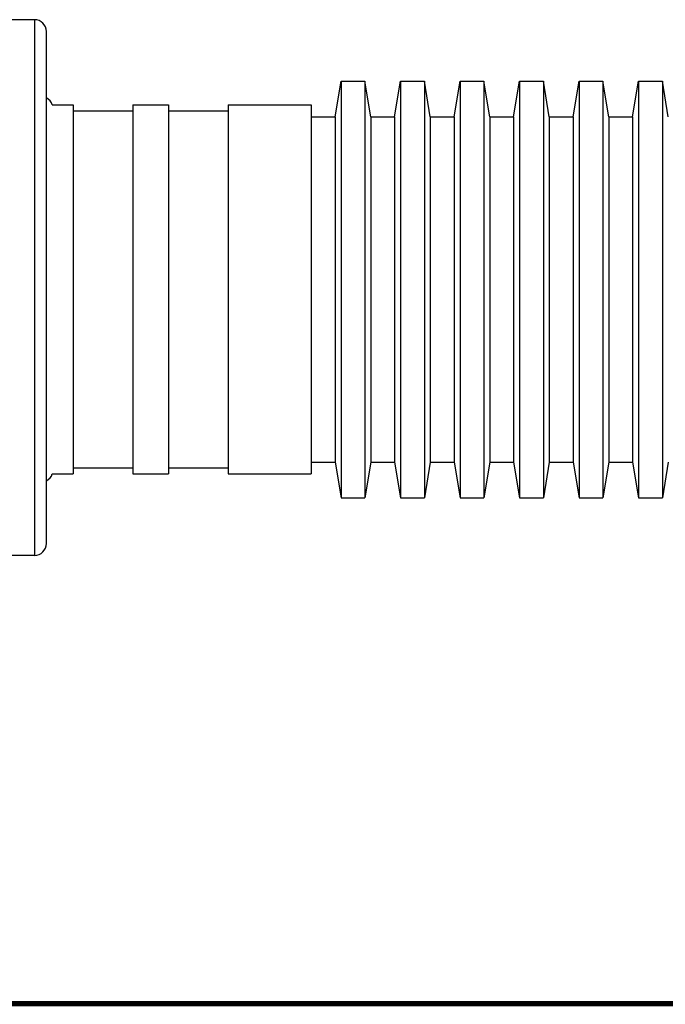
# Model space of a CAD drawing. Units: inches. Extents: x -337 to 2817, y -1893 to 306.
# Drawn here: x 662 to 716, y -481 to -399 of the extents above; entities that cross this region are included whole.
import ezdxf

# ---------------------------------------------------------------- set-up
doc = ezdxf.new("R2010")
doc.units = ezdxf.units.IN
doc.header["$MEASUREMENT"] = 0
doc.layers.add('waste', color=7, linetype='Continuous')

# ---------------------------------------------------------------- blocks, each defined once
blk = doc.blocks.new('block 52')
at = {"layer": 'Defpoints', "color": 7, "lineweight": 211, "true_color": 0xffffff}
blk.add_open_spline([(37.942, -481.226), (38.698, -481.229), (39.453, -481.228), (40.209, -481.228), (40.965, -481.228), (41.721, -481.228), (42.477, -481.228), (43.989, -481.228), (45.5, -481.228), (47.012, -481.228), (50.036, -481.228), (53.059, -481.228), (56.082, -481.228), (62.129, -481.228), (68.176, -481.228), (74.223, -481.228), (86.317, -481.228), (98.411, -481.228), (110.504, -481.228), (134.692, -481.228), (158.879, -481.228), (183.067, -481.228), (231.442, -481.228), (279.817, -481.228), (328.192, -481.228), (424.942, -481.228), (521.692, -481.228), (618.442, -481.228), (715.193, -481.228), (811.943, -481.228), (908.693, -481.228), (957.068, -481.228), (1005.443, -481.228), (1053.818, -481.228), (1078.005, -481.228), (1102.193, -481.228), (1126.38, -481.228), (1138.474, -481.228), (1150.568, -481.228), (1162.662, -481.228), (1168.709, -481.228), (1174.756, -481.228), (1180.802, -481.228), (1183.826, -481.228), (1186.849, -481.228), (1189.873, -481.228), (1191.384, -481.228), (1192.896, -481.228), (1194.408, -481.228), (1195.164, -481.228), (1195.92, -481.228), (1196.675, -481.228), (1197.431, -481.228), (1198.187, -481.229), (1198.943, -481.226)], degree=3, knots=[0, 0, 0, 0, 1, 1, 1, 2, 2, 2, 3, 3, 3, 4, 4, 4, 5, 5, 5, 6, 6, 6, 7, 7, 7, 8, 8, 8, 9, 9, 9, 10, 10, 10, 11, 11, 11, 12, 12, 12, 13, 13, 13, 14, 14, 14, 15, 15, 15, 16, 16, 16, 17, 17, 17, 18, 18, 18, 18], dxfattribs=at)
blk = doc.blocks.new('block 129')
at = {"layer": 'Defpoints', "color": 7, "lineweight": 211, "true_color": 0xffffff}
blk.add_open_spline([(37.946, -481.127), (38.702, -481.13), (39.458, -481.129), (40.214, -481.129), (40.97, -481.129), (41.725, -481.129), (42.481, -481.129), (43.993, -481.129), (45.505, -481.129), (47.016, -481.129), (50.04, -481.129), (53.063, -481.129), (56.087, -481.129), (62.133, -481.129), (68.18, -481.129), (74.227, -481.129), (86.321, -481.129), (98.414, -481.129), (110.508, -481.129), (134.696, -481.129), (158.883, -481.129), (183.07, -481.129), (231.445, -481.129), (279.82, -481.129), (328.194, -481.129), (424.944, -481.129), (521.693, -481.129), (618.442, -481.129), (715.192, -481.129), (811.941, -481.129), (908.691, -481.129), (957.065, -481.129), (1005.44, -481.129), (1053.815, -481.129), (1078.002, -481.129), (1102.189, -481.129), (1126.377, -481.129), (1138.47, -481.129), (1150.564, -481.129), (1162.658, -481.129), (1168.704, -481.129), (1174.751, -481.129), (1180.798, -481.129), (1183.822, -481.129), (1186.845, -481.129), (1189.868, -481.129), (1191.38, -481.129), (1192.892, -481.129), (1194.404, -481.129), (1195.159, -481.129), (1195.915, -481.129), (1196.671, -481.129), (1197.427, -481.129), (1198.183, -481.13), (1198.939, -481.127)], degree=3, knots=[0, 0, 0, 0, 1, 1, 1, 2, 2, 2, 3, 3, 3, 4, 4, 4, 5, 5, 5, 6, 6, 6, 7, 7, 7, 8, 8, 8, 9, 9, 9, 10, 10, 10, 11, 11, 11, 12, 12, 12, 13, 13, 13, 14, 14, 14, 15, 15, 15, 16, 16, 16, 17, 17, 17, 18, 18, 18, 18], dxfattribs=at)
blk = doc.blocks.new('block 875')
at = {"layer": 'waste', "color": 7, "lineweight": 25, "true_color": 0xffffff}
blk.add_lwpolyline([(716.531, -435.876), (716.033, -438.863)], dxfattribs=at)
blk = doc.blocks.new('block 876')
at = {"layer": 'waste', "color": 7, "lineweight": 25, "true_color": 0xffffff}
blk.add_lwpolyline([(716.531, -407), (716.033, -404.013)], dxfattribs=at)
blk = doc.blocks.new('block 877')
at = {"layer": 'waste', "color": 7, "lineweight": 25, "true_color": 0xffffff}
blk.add_lwpolyline([(714.042, -404.013), (716.033, -404.013)], dxfattribs=at)
blk = doc.blocks.new('block 878')
at = {"layer": 'waste', "color": 7, "lineweight": 25, "true_color": 0xffffff}
blk.add_lwpolyline([(714.042, -438.863), (716.033, -438.863)], dxfattribs=at)
blk = doc.blocks.new('block 879')
at = {"layer": 'waste', "color": 7, "lineweight": 25, "true_color": 0xffffff}
blk.add_lwpolyline([(713.544, -407), (714.042, -404.013)], dxfattribs=at)
blk = doc.blocks.new('block 880')
at = {"layer": 'waste', "color": 7, "lineweight": 25, "true_color": 0xffffff}
blk.add_lwpolyline([(713.544, -435.876), (714.042, -438.863)], dxfattribs=at)
blk = doc.blocks.new('block 881')
at = {"layer": 'waste', "color": 7, "lineweight": 25, "true_color": 0xffffff}
blk.add_lwpolyline([(711.553, -407), (713.544, -407)], dxfattribs=at)
blk = doc.blocks.new('block 882')
at = {"layer": 'waste', "color": 7, "lineweight": 25, "true_color": 0xffffff}
blk.add_lwpolyline([(711.553, -435.876), (713.544, -435.876)], dxfattribs=at)
blk = doc.blocks.new('block 883')
at = {"layer": 'waste', "color": 7, "lineweight": 25, "true_color": 0xffffff}
blk.add_lwpolyline([(711.553, -435.876), (711.055, -438.863)], dxfattribs=at)
blk = doc.blocks.new('block 884')
at = {"layer": 'waste', "color": 7, "lineweight": 25, "true_color": 0xffffff}
blk.add_lwpolyline([(711.553, -407), (711.055, -404.013)], dxfattribs=at)
blk = doc.blocks.new('block 885')
at = {"layer": 'waste', "color": 7, "lineweight": 25, "true_color": 0xffffff}
blk.add_lwpolyline([(709.063, -404.013), (711.055, -404.013)], dxfattribs=at)
blk = doc.blocks.new('block 886')
at = {"layer": 'waste', "color": 7, "lineweight": 25, "true_color": 0xffffff}
blk.add_lwpolyline([(709.063, -438.863), (711.055, -438.863)], dxfattribs=at)
blk = doc.blocks.new('block 887')
at = {"layer": 'waste', "color": 7, "lineweight": 25, "true_color": 0xffffff}
blk.add_lwpolyline([(708.566, -407), (709.063, -404.013)], dxfattribs=at)
blk = doc.blocks.new('block 888')
at = {"layer": 'waste', "color": 7, "lineweight": 25, "true_color": 0xffffff}
blk.add_lwpolyline([(708.566, -435.876), (709.063, -438.863)], dxfattribs=at)
blk = doc.blocks.new('block 889')
at = {"layer": 'waste', "color": 7, "lineweight": 25, "true_color": 0xffffff}
blk.add_lwpolyline([(706.574, -407), (708.566, -407)], dxfattribs=at)
blk = doc.blocks.new('block 890')
at = {"layer": 'waste', "color": 7, "lineweight": 25, "true_color": 0xffffff}
blk.add_lwpolyline([(706.574, -435.876), (708.566, -435.876)], dxfattribs=at)
blk = doc.blocks.new('block 891')
at = {"layer": 'waste', "color": 7, "lineweight": 25, "true_color": 0xffffff}
blk.add_lwpolyline([(706.574, -435.876), (706.076, -438.863)], dxfattribs=at)
blk = doc.blocks.new('block 892')
at = {"layer": 'waste', "color": 7, "lineweight": 25, "true_color": 0xffffff}
blk.add_lwpolyline([(706.574, -407), (706.076, -404.013)], dxfattribs=at)
blk = doc.blocks.new('block 893')
at = {"layer": 'waste', "color": 7, "lineweight": 25, "true_color": 0xffffff}
blk.add_lwpolyline([(704.085, -404.013), (706.076, -404.013)], dxfattribs=at)
blk = doc.blocks.new('block 894')
at = {"layer": 'waste', "color": 7, "lineweight": 25, "true_color": 0xffffff}
blk.add_lwpolyline([(704.085, -438.863), (706.076, -438.863)], dxfattribs=at)
blk = doc.blocks.new('block 895')
at = {"layer": 'waste', "color": 7, "lineweight": 25, "true_color": 0xffffff}
blk.add_lwpolyline([(703.587, -407), (704.085, -404.013)], dxfattribs=at)
blk = doc.blocks.new('block 896')
at = {"layer": 'waste', "color": 7, "lineweight": 25, "true_color": 0xffffff}
blk.add_lwpolyline([(703.587, -435.876), (704.085, -438.863)], dxfattribs=at)
blk = doc.blocks.new('block 897')
at = {"layer": 'waste', "color": 7, "lineweight": 25, "true_color": 0xffffff}
blk.add_lwpolyline([(701.596, -407), (703.587, -407)], dxfattribs=at)
blk = doc.blocks.new('block 898')
at = {"layer": 'waste', "color": 7, "lineweight": 25, "true_color": 0xffffff}
blk.add_lwpolyline([(701.596, -435.876), (703.587, -435.876)], dxfattribs=at)
blk = doc.blocks.new('block 899')
at = {"layer": 'waste', "color": 7, "lineweight": 25, "true_color": 0xffffff}
blk.add_lwpolyline([(701.596, -435.876), (701.098, -438.863)], dxfattribs=at)
blk = doc.blocks.new('block 900')
at = {"layer": 'waste', "color": 7, "lineweight": 25, "true_color": 0xffffff}
blk.add_lwpolyline([(701.596, -407), (701.098, -404.013)], dxfattribs=at)
blk = doc.blocks.new('block 901')
at = {"layer": 'waste', "color": 7, "lineweight": 25, "true_color": 0xffffff}
blk.add_lwpolyline([(699.106, -404.013), (701.098, -404.013)], dxfattribs=at)
blk = doc.blocks.new('block 902')
at = {"layer": 'waste', "color": 7, "lineweight": 25, "true_color": 0xffffff}
blk.add_lwpolyline([(699.106, -438.863), (701.098, -438.863)], dxfattribs=at)
blk = doc.blocks.new('block 903')
at = {"layer": 'waste', "color": 7, "lineweight": 25, "true_color": 0xffffff}
blk.add_lwpolyline([(698.609, -407), (699.106, -404.013)], dxfattribs=at)
blk = doc.blocks.new('block 904')
at = {"layer": 'waste', "color": 7, "lineweight": 25, "true_color": 0xffffff}
blk.add_lwpolyline([(698.609, -435.876), (699.106, -438.863)], dxfattribs=at)
blk = doc.blocks.new('block 905')
at = {"layer": 'waste', "color": 7, "lineweight": 25, "true_color": 0xffffff}
blk.add_lwpolyline([(696.617, -407), (698.609, -407)], dxfattribs=at)
blk = doc.blocks.new('block 906')
at = {"layer": 'waste', "color": 7, "lineweight": 25, "true_color": 0xffffff}
blk.add_lwpolyline([(696.617, -435.876), (698.609, -435.876)], dxfattribs=at)
blk = doc.blocks.new('block 907')
at = {"layer": 'waste', "color": 7, "lineweight": 25, "true_color": 0xffffff}
blk.add_lwpolyline([(696.617, -435.876), (696.119, -438.863)], dxfattribs=at)
blk = doc.blocks.new('block 908')
at = {"layer": 'waste', "color": 7, "lineweight": 25, "true_color": 0xffffff}
blk.add_lwpolyline([(696.617, -407), (696.119, -404.013)], dxfattribs=at)
blk = doc.blocks.new('block 909')
at = {"layer": 'waste', "color": 7, "lineweight": 25, "true_color": 0xffffff}
blk.add_lwpolyline([(694.128, -404.013), (696.119, -404.013)], dxfattribs=at)
blk = doc.blocks.new('block 910')
at = {"layer": 'waste', "color": 7, "lineweight": 25, "true_color": 0xffffff}
blk.add_lwpolyline([(694.128, -438.863), (696.119, -438.863)], dxfattribs=at)
blk = doc.blocks.new('block 911')
at = {"layer": 'waste', "color": 7, "lineweight": 25, "true_color": 0xffffff}
blk.add_lwpolyline([(693.63, -407), (694.128, -404.013)], dxfattribs=at)
blk = doc.blocks.new('block 912')
at = {"layer": 'waste', "color": 7, "lineweight": 25, "true_color": 0xffffff}
blk.add_lwpolyline([(693.63, -435.876), (694.128, -438.863)], dxfattribs=at)
blk = doc.blocks.new('block 913')
at = {"layer": 'waste', "color": 7, "lineweight": 25, "true_color": 0xffffff}
blk.add_lwpolyline([(691.639, -407), (693.63, -407)], dxfattribs=at)
blk = doc.blocks.new('block 914')
at = {"layer": 'waste', "color": 7, "lineweight": 25, "true_color": 0xffffff}
blk.add_lwpolyline([(691.639, -435.876), (693.63, -435.876)], dxfattribs=at)
blk = doc.blocks.new('block 915')
at = {"layer": 'waste', "color": 7, "lineweight": 25, "true_color": 0xffffff}
blk.add_lwpolyline([(691.639, -435.876), (691.141, -438.863)], dxfattribs=at)
blk = doc.blocks.new('block 916')
at = {"layer": 'waste', "color": 7, "lineweight": 25, "true_color": 0xffffff}
blk.add_lwpolyline([(691.639, -407), (691.141, -404.013)], dxfattribs=at)
blk = doc.blocks.new('block 917')
at = {"layer": 'waste', "color": 7, "lineweight": 25, "true_color": 0xffffff}
blk.add_lwpolyline([(689.149, -404.013), (691.141, -404.013)], dxfattribs=at)
blk = doc.blocks.new('block 918')
at = {"layer": 'waste', "color": 7, "lineweight": 25, "true_color": 0xffffff}
blk.add_lwpolyline([(689.149, -438.863), (691.141, -438.863)], dxfattribs=at)
blk = doc.blocks.new('block 919')
at = {"layer": 'waste', "color": 7, "lineweight": 25, "true_color": 0xffffff}
blk.add_lwpolyline([(688.651, -407), (689.149, -404.013)], dxfattribs=at)
blk = doc.blocks.new('block 920')
at = {"layer": 'waste', "color": 7, "lineweight": 25, "true_color": 0xffffff}
blk.add_lwpolyline([(688.651, -435.876), (689.149, -438.863)], dxfattribs=at)
blk = doc.blocks.new('block 921')
at = {"layer": 'waste', "color": 7, "lineweight": 25, "true_color": 0xffffff}
blk.add_lwpolyline([(686.66, -407), (688.651, -407)], dxfattribs=at)
blk = doc.blocks.new('block 922')
at = {"layer": 'waste', "color": 7, "lineweight": 25, "true_color": 0xffffff}
blk.add_lwpolyline([(686.66, -435.876), (688.651, -435.876)], dxfattribs=at)
blk = doc.blocks.new('block 923')
at = {"layer": 'waste', "color": 7, "lineweight": 25, "true_color": 0xffffff}
blk.add_lwpolyline([(679.69, -406.004), (686.66, -406.004)], dxfattribs=at)
blk = doc.blocks.new('block 924')
at = {"layer": 'waste', "color": 7, "lineweight": 25, "true_color": 0xffffff}
blk.add_lwpolyline([(679.69, -436.872), (686.66, -436.872)], dxfattribs=at)
blk = doc.blocks.new('block 925')
at = {"layer": 'waste', "color": 7, "lineweight": 25, "true_color": 0xffffff}
blk.add_lwpolyline([(674.711, -406.502), (679.69, -406.502)], dxfattribs=at)
blk = doc.blocks.new('block 926')
at = {"layer": 'waste', "color": 7, "lineweight": 25, "true_color": 0xffffff}
blk.add_lwpolyline([(674.711, -436.374), (679.69, -436.374)], dxfattribs=at)
blk = doc.blocks.new('block 927')
at = {"layer": 'waste', "color": 7, "lineweight": 25, "true_color": 0xffffff}
blk.add_lwpolyline([(671.724, -406.004), (674.711, -406.004)], dxfattribs=at)
blk = doc.blocks.new('block 928')
at = {"layer": 'waste', "color": 7, "lineweight": 25, "true_color": 0xffffff}
blk.add_lwpolyline([(671.724, -436.872), (674.711, -436.872)], dxfattribs=at)
blk = doc.blocks.new('block 929')
at = {"layer": 'waste', "color": 7, "lineweight": 25, "true_color": 0xffffff}
blk.add_lwpolyline([(666.746, -406.502), (671.724, -406.502)], dxfattribs=at)
blk = doc.blocks.new('block 930')
at = {"layer": 'waste', "color": 7, "lineweight": 25, "true_color": 0xffffff}
blk.add_lwpolyline([(666.746, -436.374), (671.724, -436.374)], dxfattribs=at)
blk = doc.blocks.new('block 931')
at = {"layer": 'waste', "color": 7, "lineweight": 25, "true_color": 0xffffff}
blk.add_lwpolyline([(664.987, -406.004), (666.746, -406.004)], dxfattribs=at)
blk = doc.blocks.new('block 932')
at = {"layer": 'waste', "color": 7, "lineweight": 25, "true_color": 0xffffff}
blk.add_lwpolyline([(664.987, -436.872), (666.746, -436.872)], dxfattribs=at)
blk = doc.blocks.new('block 976')
at = {"layer": 'waste', "color": 7, "lineweight": 25, "true_color": 0xffffff}
blk.add_lwpolyline([(716.033, -404.013), (716.033, -438.863)], dxfattribs=at)
blk = doc.blocks.new('block 977')
at = {"layer": 'waste', "color": 7, "lineweight": 25, "true_color": 0xffffff}
blk.add_lwpolyline([(714.042, -404.013), (714.042, -438.863)], dxfattribs=at)
blk = doc.blocks.new('block 978')
at = {"layer": 'waste', "color": 7, "lineweight": 25, "true_color": 0xffffff}
blk.add_lwpolyline([(713.544, -407), (713.544, -435.876)], dxfattribs=at)
blk = doc.blocks.new('block 979')
at = {"layer": 'waste', "color": 7, "lineweight": 25, "true_color": 0xffffff}
blk.add_lwpolyline([(711.553, -407), (711.553, -435.876)], dxfattribs=at)
blk = doc.blocks.new('block 980')
at = {"layer": 'waste', "color": 7, "lineweight": 25, "true_color": 0xffffff}
blk.add_lwpolyline([(711.055, -404.013), (711.055, -438.863)], dxfattribs=at)
blk = doc.blocks.new('block 981')
at = {"layer": 'waste', "color": 7, "lineweight": 25, "true_color": 0xffffff}
blk.add_lwpolyline([(709.063, -404.013), (709.063, -438.863)], dxfattribs=at)
blk = doc.blocks.new('block 982')
at = {"layer": 'waste', "color": 7, "lineweight": 25, "true_color": 0xffffff}
blk.add_lwpolyline([(708.566, -407), (708.566, -435.876)], dxfattribs=at)
blk = doc.blocks.new('block 983')
at = {"layer": 'waste', "color": 7, "lineweight": 25, "true_color": 0xffffff}
blk.add_lwpolyline([(706.574, -407), (706.574, -435.876)], dxfattribs=at)
blk = doc.blocks.new('block 984')
at = {"layer": 'waste', "color": 7, "lineweight": 25, "true_color": 0xffffff}
blk.add_lwpolyline([(706.076, -404.013), (706.076, -438.863)], dxfattribs=at)
blk = doc.blocks.new('block 985')
at = {"layer": 'waste', "color": 7, "lineweight": 25, "true_color": 0xffffff}
blk.add_lwpolyline([(704.085, -404.013), (704.085, -438.863)], dxfattribs=at)
blk = doc.blocks.new('block 986')
at = {"layer": 'waste', "color": 7, "lineweight": 25, "true_color": 0xffffff}
blk.add_lwpolyline([(703.587, -407), (703.587, -435.876)], dxfattribs=at)
blk = doc.blocks.new('block 987')
at = {"layer": 'waste', "color": 7, "lineweight": 25, "true_color": 0xffffff}
blk.add_lwpolyline([(701.596, -407), (701.596, -435.876)], dxfattribs=at)
blk = doc.blocks.new('block 988')
at = {"layer": 'waste', "color": 7, "lineweight": 25, "true_color": 0xffffff}
blk.add_lwpolyline([(701.098, -404.013), (701.098, -438.863)], dxfattribs=at)
blk = doc.blocks.new('block 989')
at = {"layer": 'waste', "color": 7, "lineweight": 25, "true_color": 0xffffff}
blk.add_lwpolyline([(699.106, -404.013), (699.106, -438.863)], dxfattribs=at)
blk = doc.blocks.new('block 990')
at = {"layer": 'waste', "color": 7, "lineweight": 25, "true_color": 0xffffff}
blk.add_lwpolyline([(698.609, -407), (698.609, -435.876)], dxfattribs=at)
blk = doc.blocks.new('block 991')
at = {"layer": 'waste', "color": 7, "lineweight": 25, "true_color": 0xffffff}
blk.add_lwpolyline([(696.617, -407), (696.617, -435.876)], dxfattribs=at)
blk = doc.blocks.new('block 992')
at = {"layer": 'waste', "color": 7, "lineweight": 25, "true_color": 0xffffff}
blk.add_lwpolyline([(696.119, -404.013), (696.119, -438.863)], dxfattribs=at)
blk = doc.blocks.new('block 993')
at = {"layer": 'waste', "color": 7, "lineweight": 25, "true_color": 0xffffff}
blk.add_lwpolyline([(694.128, -404.013), (694.128, -438.863)], dxfattribs=at)
blk = doc.blocks.new('block 994')
at = {"layer": 'waste', "color": 7, "lineweight": 25, "true_color": 0xffffff}
blk.add_lwpolyline([(693.63, -407), (693.63, -435.876)], dxfattribs=at)
blk = doc.blocks.new('block 995')
at = {"layer": 'waste', "color": 7, "lineweight": 25, "true_color": 0xffffff}
blk.add_lwpolyline([(691.639, -407), (691.639, -435.876)], dxfattribs=at)
blk = doc.blocks.new('block 996')
at = {"layer": 'waste', "color": 7, "lineweight": 25, "true_color": 0xffffff}
blk.add_lwpolyline([(691.141, -404.013), (691.141, -438.863)], dxfattribs=at)
blk = doc.blocks.new('block 997')
at = {"layer": 'waste', "color": 7, "lineweight": 25, "true_color": 0xffffff}
blk.add_lwpolyline([(689.149, -404.013), (689.149, -438.863)], dxfattribs=at)
blk = doc.blocks.new('block 998')
at = {"layer": 'waste', "color": 7, "lineweight": 25, "true_color": 0xffffff}
blk.add_lwpolyline([(688.651, -407), (688.651, -435.876)], dxfattribs=at)
blk = doc.blocks.new('block 999')
at = {"layer": 'waste', "color": 7, "lineweight": 25, "true_color": 0xffffff}
blk.add_lwpolyline([(686.66, -406.004), (686.66, -436.872)], dxfattribs=at)
blk = doc.blocks.new('block 1000')
at = {"layer": 'waste', "color": 7, "lineweight": 25, "true_color": 0xffffff}
blk.add_lwpolyline([(679.69, -406.004), (679.69, -436.872)], dxfattribs=at)
blk = doc.blocks.new('block 1001')
at = {"layer": 'waste', "color": 7, "lineweight": 25, "true_color": 0xffffff}
blk.add_lwpolyline([(674.711, -406.004), (674.711, -436.872)], dxfattribs=at)
blk = doc.blocks.new('block 1002')
at = {"layer": 'waste', "color": 7, "lineweight": 25, "true_color": 0xffffff}
blk.add_lwpolyline([(671.724, -406.004), (671.724, -436.872)], dxfattribs=at)
blk = doc.blocks.new('block 1003')
at = {"layer": 'waste', "color": 7, "lineweight": 25, "true_color": 0xffffff}
blk.add_lwpolyline([(666.746, -406.004), (666.746, -436.872)], dxfattribs=at)
blk = doc.blocks.new('block 1053')
at = {"layer": 'waste', "color": 7, "lineweight": 25, "true_color": 0xffffff}
blk.add_lwpolyline([(663.492, -443.686), (660.622, -443.686)], dxfattribs=at)
blk = doc.blocks.new('block 1054')
at = {"layer": 'waste', "color": 7, "lineweight": 25, "true_color": 0xffffff}
blk.add_lwpolyline([(663.492, -398.879), (660.873, -398.879)], dxfattribs=at)
blk = doc.blocks.new('block 2321')
at = {"layer": 'waste', "color": 7, "lineweight": 25, "true_color": 0xffffff}
blk.add_lwpolyline([(664.488, -442.691), (664.488, -399.875)], dxfattribs=at)
blk = doc.blocks.new('block 2337')
at = {"layer": 'waste', "color": 7, "lineweight": 25, "true_color": 0xffffff}
blk.add_lwpolyline([(663.492, -398.879), (663.492, -443.686)], dxfattribs=at)
blk = doc.blocks.new('block 2393')
at = {"layer": 'waste', "color": 7, "lineweight": 25, "true_color": 0xffffff}
blk.add_open_spline([(663.492, -443.686), (664.042, -443.686), (664.488, -443.24), (664.488, -442.691)], degree=3, dxfattribs=at)
blk = doc.blocks.new('block 2394')
at = {"layer": 'waste', "color": 7, "lineweight": 25, "true_color": 0xffffff}
blk.add_open_spline([(664.488, -399.875), (664.488, -399.325), (664.042, -398.879), (663.492, -398.879)], degree=3, dxfattribs=at)
blk = doc.blocks.new('block 2436')
at = {"layer": 'waste', "color": 7, "lineweight": 25, "true_color": 0xffffff}
blk.add_open_spline([(664.488, -437.45), (664.724, -437.331), (664.904, -437.123), (664.987, -436.872)], degree=3, dxfattribs=at)
blk = doc.blocks.new('block 2437')
at = {"layer": 'waste', "color": 7, "lineweight": 25, "true_color": 0xffffff}
blk.add_open_spline([(664.987, -406.004), (664.904, -405.753), (664.724, -405.545), (664.488, -405.426)], degree=3, dxfattribs=at)

msp = doc.modelspace()

# ---------------------------------------------------------------- block references
at = {"layer": 'Defpoints'}
for name in ['block 52', 'block 129']:
    msp.add_blockref(name, (0, 0), dxfattribs=at)
at = {"layer": 'waste'}
for name in ['block 1054', 'block 2337', 'block 2394', 'block 2321', 'block 919', 'block 917', 'block 997', 'block 916', 'block 996', 'block 911', 'block 909', 'block 993', 'block 908', 'block 992', 'block 903', 'block 901', 'block 989', 'block 900', 'block 988', 'block 895', 'block 893', 'block 985', 'block 892', 'block 984', 'block 887', 'block 885', 'block 981', 'block 884', 'block 980', 'block 879', 'block 877', 'block 977', 'block 876', 'block 976', 'block 2437', 'block 931', 'block 1003', 'block 929', 'block 927', 'block 1002', 'block 1001', 'block 925', 'block 923', 'block 1000', 'block 999', 'block 921', 'block 998', 'block 913', 'block 995', 'block 994', 'block 905', 'block 991', 'block 990', 'block 897', 'block 987', 'block 986', 'block 889', 'block 983', 'block 982', 'block 881', 'block 979', 'block 978', 'block 930', 'block 926', 'block 922', 'block 920', 'block 915', 'block 914', 'block 912', 'block 907', 'block 906', 'block 904', 'block 899', 'block 898', 'block 896', 'block 891', 'block 890', 'block 888', 'block 883', 'block 882', 'block 880', 'block 875', 'block 2436', 'block 932', 'block 928', 'block 924', 'block 918', 'block 910', 'block 902', 'block 894', 'block 886', 'block 878', 'block 2393', 'block 1053']:
    msp.add_blockref(name, (0, 0), dxfattribs=at)

doc.saveas('drawing.dxf')
